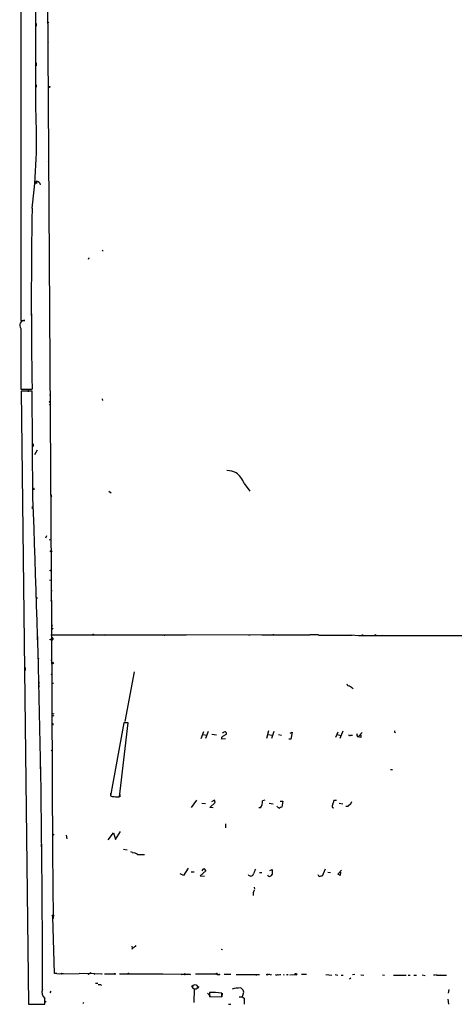
# Model space of a CAD drawing. Extents: x 0 to 737, y 567 to 1510.
# Drawn here: x 0 to 160, y 567 to 929 of the extents above; entities that cross this region are included whole.
import ezdxf

# ---------------------------------------------------------------- set-up
doc = ezdxf.new("R2010")
doc.units = 0
doc.header["$MEASUREMENT"] = 0
doc.layers.add('MAIN', color=5, linetype='CONTINUOUS')

msp = doc.modelspace()

# ---------------------------------------------------------------- linework, layer by layer
at = {"layer": 'MAIN'}
for p, q in [((0.254, 1238.0728), (0.254, 818.3801)), ((9.8213, 975.7755), (11.5993, 705.8581)), ((5.9267, 927.5155), (5.9267, 926.4995)), ((9.9907, 928.1928), (10.4987, 927.9388)), ((10.2447, 924.0441), (10.414, 924.2135)), ((10.2447, 920.5728), (10.414, 920.7421)), ((5.9267, 913.0375), (5.9267, 911.9368)), ((5.842, 904.9941), (5.842, 904.1475)), ((10.414, 876.7155), (10.5833, 876.8848)), ((5.588, 868.5875), (6.0113, 869.6881)), ((6.0113, 869.6881), (6.0113, 868.6721)), ((30.48, 844.2035), (30.1413, 843.8648)), ((25.2307, 841.4095), (25.0613, 840.7321)), ((4.064, 827.1008), (4.064, 825.7461)), ((1.6087, 818.3801), (1.778, 818.2955)), ((4.1487, 820.7508), (4.1487, 819.5655)), ((0.254, 815.4168), (0.254, 793.0648)), ((4.2333, 810.9295), (4.2333, 810.0828)), ((0.254, 793.0648), (4.4027, 793.0648)), ((4.4027, 792.3028), (0.3387, 792.3875)), ((0.3387, 792.3875), (3.048, 566.9201)), ((4.6567, 753.1021), (4.4027, 792.3028)), ((10.8373, 790.9481), (11.0913, 791.0328)), ((30.226, 789.5088), (30.3107, 788.9161)), ((10.8373, 787.3921), (11.0913, 787.5615)), ((4.826, 772.9988), (4.826, 771.9828)), ((6.2653, 770.6281), (5.334, 768.9348)), ((82.4653, 758.4361), (84.4973, 755.5575)), ((5.08, 756.3195), (5.08, 756.0655)), ((11.5993, 753.8641), (11.2607, 753.5255)), ((32.5967, 755.5575), (33.4433, 754.9648)), ((4.4027, 749.8848), (4.4027, 749.0381)), ((9.652, 739.1321), (9.3133, 738.2855)), ((10.668, 737.8621), (11.2607, 737.6928)), ((11.2607, 722.8761), (10.7527, 722.7068)), ((11.3453, 719.0661), (11.7687, 719.0661)), ((6.096, 716.1028), (6.35, 716.4415)), ((11.3453, 715.5101), (11.43, 715.0868)), ((11.938, 706.1121), (11.5993, 705.8581)), ((11.3453, 702.8101), (52.4087, 702.8101)), ((12.192, 705.0961), (11.5147, 704.7575)), ((11.5993, 705.8581), (11.8533, 622.3768)), ((31.4113, 702.6408), (31.5807, 702.8101)), ((52.4087, 702.8101), (59.3513, 702.8101)), ((59.3513, 702.8101), (61.0447, 702.8101)), ((89.8313, 702.6408), (61.0447, 702.8101)), ((84.074, 702.7255), (84.6667, 702.7255)), ((88.9847, 702.7255), (91.44, 702.7255)), ((91.44, 702.7255), (106.5953, 702.7255)), ((109.8127, 702.7255), (106.5953, 702.7255)), ((109.8127, 702.7255), (109.8127, 702.6408)), ((109.8127, 702.6408), (122.174, 702.6408)), ((118.872, 702.6408), (119.5493, 702.6408)), ((121.5813, 702.7255), (124.7987, 702.5561)), ((124.46, 702.5561), (425.0267, 702.3868)), ((132.9267, 702.5561), (133.4347, 702.6408)), ((6.4347, 702.1328), (6.4347, 700.6935)), ((11.2607, 701.1168), (11.7687, 700.9475)), ((6.7733, 694.1741), (6.6887, 693.6661)), ((11.2607, 693.4121), (11.7687, 693.3275)), ((1.8627, 690.7875), (1.8627, 689.6021)), ((11.2607, 688.2475), (11.7687, 688.0781)), ((41.91, 689.0941), (38.5233, 670.8908)), ((6.858, 685.4535), (6.858, 684.6915)), ((6.858, 684.2681), (6.858, 683.5061)), ((11.5147, 685.0301), (12.2767, 685.0301)), ((11.684, 673.9388), (12.3613, 673.7695)), ((11.684, 673.2615), (12.3613, 673.0075)), ((12.192, 669.7055), (11.7687, 669.5361)), ((38.1847, 670.3828), (33.1893, 643.5435)), ((36.576, 643.2048), (39.7087, 670.3828)), ((39.7087, 670.3828), (38.1847, 670.3828)), ((66.6327, 664.6255), (67.564, 667.2501)), ((67.2253, 666.1495), (68.58, 665.8955)), ((68.326, 664.7101), (69.342, 667.3348)), ((70.5273, 666.2341), (72.3053, 665.9801)), ((74.7607, 666.7421), (74.5067, 666.7421)), ((74.5913, 665.4721), (75.946, 666.2341)), ((91.3553, 667.4195), (90.5933, 664.6255)), ((91.1013, 666.1495), (92.7947, 665.8955)), ((93.3873, 667.1655), (92.5407, 664.6255)), ((99.314, 666.6575), (100.076, 666.9115)), ((100.076, 666.9115), (99.6527, 664.3715)), ((116.84, 666.9961), (116.078, 664.9641)), ((118.7873, 667.3348), (117.602, 664.6255)), ((125.8993, 666.8268), (124.3753, 665.3028)), ((137.922, 666.9115), (138.0913, 666.7421)), ((75.6073, 664.5408), (74.0833, 664.4561)), ((95.0807, 666.0648), (96.1813, 665.8955)), ((99.6527, 664.3715), (98.8907, 664.3715)), ((116.6707, 666.0648), (118.11, 665.7261)), ((121.666, 665.8108), (122.3433, 665.8955)), ((125.3913, 664.9641), (124.3753, 665.3028)), ((125.3067, 665.9801), (125.3913, 664.9641)), ((11.5993, 659.9688), (11.7687, 660.3075)), ((7.366, 654.2961), (7.366, 653.4495)), ((136.3133, 653.2801), (137.0753, 653.1955)), ((33.1893, 644.5595), (33.1893, 643.7128)), ((36.6607, 644.0515), (36.6607, 643.2048)), ((64.9393, 642.0195), (62.9073, 639.3101)), ((66.802, 640.8341), (68.1567, 640.7495)), ((69.7653, 639.2255), (71.7973, 641.0881)), ((71.4587, 642.0195), (70.4427, 641.3421)), ((71.7973, 641.0881), (71.4587, 642.0195)), ((90.0853, 642.0195), (89.2387, 641.7655)), ((91.6093, 640.8341), (93.1333, 640.6648)), ((95.6733, 641.5961), (96.6047, 641.5961)), ((96.6047, 641.5961), (96.266, 639.3948)), ((116.4167, 641.8501), (115.4007, 641.8501)), ((117.348, 640.8341), (118.7873, 640.6648)), ((121.666, 640.5801), (122.0893, 641.4268)), ((71.0353, 639.1408), (69.7653, 639.2255)), ((88.4767, 639.1408), (87.7993, 639.1408)), ((94.6573, 639.4795), (94.5727, 639.7335)), ((114.9773, 639.2255), (115.4853, 639.1408)), ((119.8033, 639.7335), (120.7347, 639.7335)), ((121.666, 640.5801), (120.7347, 639.7335)), ((121.666, 640.5801), (120.7347, 639.7335)), ((32.4273, 627.3721), (34.3747, 629.9968)), ((34.3747, 629.9968), (35.052, 627.5415)), ((35.052, 627.5415), (36.9147, 630.5048)), ((75.5227, 633.2141), (75.6073, 631.8595)), ((11.938, 626.5255), (11.8533, 625.2555)), ((16.9333, 629.0655), (17.1873, 627.7955)), ((7.7893, 625.8481), (7.7893, 624.8321)), ((11.8533, 622.9695), (12.1073, 598.4161)), ((38.0153, 623.9008), (39.37, 623.7315)), ((40.64, 623.1388), (41.2327, 622.8001)), ((43.18, 621.9535), (45.72, 621.9535)), ((61.8067, 616.9581), (60.1133, 614.2488)), ((62.992, 615.6035), (64.0927, 615.6035)), ((68.326, 616.0268), (66.294, 614.1641)), ((66.9713, 616.0268), (67.6487, 616.7888)), ((67.6487, 616.7888), (68.326, 616.0268)), ((88.0533, 615.4341), (88.9847, 615.4341)), ((91.8633, 616.1115), (92.7947, 616.5348)), ((92.7947, 616.5348), (92.7947, 614.5875)), ((112.268, 616.6195), (111.0827, 614.0795)), ((113.1993, 615.5188), (114.2153, 615.3495)), ((116.9247, 614.7568), (118.2793, 616.2808)), ((117.856, 615.5188), (117.7713, 614.3335)), ((60.1133, 614.2488), (58.8433, 614.8415)), ((66.294, 614.1641), (67.818, 614.0795)), ((117.7713, 614.3335), (116.9247, 614.7568)), ((86.106, 609.9308), (86.2753, 609.2535)), ((85.7673, 607.6448), (85.7673, 606.9675)), ((12.7, 578.2655), (12.0227, 599.2628)), ((8.0433, 592.4895), (8.0433, 591.6428)), ((41.0633, 588.2561), (41.2327, 587.5788)), ((42.5027, 588.1715), (42.672, 588.5948)), ((73.9987, 587.1555), (74.5067, 587.0708)), ((13.462, 578.2655), (12.7, 578.2655)), ((13.462, 578.2655), (14.478, 578.1808)), ((14.478, 578.1808), (21.7593, 578.2655)), ((15.3247, 578.2655), (15.9173, 578.2655)), ((15.3247, 578.2655), (15.9173, 578.2655)), ((27.3473, 578.0961), (21.7593, 578.2655)), ((25.146, 577.9268), (25.4, 578.1808)), ((25.7387, 578.6041), (25.908, 578.5195)), ((30.226, 578.0961), (27.178, 578.0115)), ((27.178, 578.0115), (27.432, 578.0961)), ((29.8873, 578.0961), (30.226, 578.0961)), ((30.988, 578.0961), (34.6287, 578.0961)), ((36.576, 578.0961), (52.4933, 578.0961)), ((50.292, 578.1808), (50.8847, 578.0961)), ((51.9853, 578.0961), (59.436, 578.0115)), ((59.2667, 577.9268), (59.5207, 578.0115)), ((62.738, 577.8421), (59.2667, 577.9268)), ((60.5367, 577.8421), (60.96, 578.0115)), ((62.484, 578.0115), (62.738, 577.8421)), ((64.516, 578.0961), (72.0513, 578.0961)), ((72.0513, 578.0961), (72.4747, 577.9268)), ((72.644, 577.8421), (73.152, 577.9268)), ((77.47, 577.9268), (75.0993, 577.9268)), ((79.502, 577.8421), (88.0533, 577.8421)), ((92.456, 577.5881), (92.3713, 577.8421)), ((95.5887, 577.8421), (95.9273, 577.8421)), ((96.774, 577.8421), (97.1973, 577.7575)), ((98.4673, 577.7575), (98.6367, 577.9268)), ((99.2293, 577.7575), (101.1767, 577.8421)), ((105.3253, 577.8421), (103.5473, 577.8421)), ((112.522, 577.9268), (114.6387, 577.6728)), ((115.9087, 577.8421), (116.9247, 577.6728)), ((118.11, 577.6728), (118.872, 577.5881)), ((121.666, 576.5721), (121.158, 576.1488)), ((123.19, 577.9268), (122.2587, 577.7575)), ((125.3913, 577.7575), (126.492, 577.5881)), ((133.35, 577.7575), (134.0273, 577.6728)), ((137.3293, 577.6728), (142.0707, 577.5881)), ((142.8327, 577.5881), (143.51, 577.6728)), ((144.8647, 577.6728), (145.796, 577.5881)), ((147.9127, 577.7575), (149.0133, 577.5035)), ((152.8233, 577.6728), (152.146, 577.5881)), ((153.416, 577.6728), (156.8873, 577.5881)), ((154.8553, 577.5881), (154.432, 577.5035)), ((28.6173, 574.6248), (27.686, 574.5401)), ((29.5487, 574.2015), (29.8873, 573.8628)), ((63.0767, 573.7781), (63.5847, 572.7621)), ((64.008, 572.5928), (63.9233, 567.5975)), ((65.786, 573.5241), (65.1933, 572.7621)), ((157.734, 572.4235), (157.48, 571.0688)), ((9.144, 569.1215), (9.0593, 569.3755)), ((9.0593, 566.9201), (9.0593, 569.0368)), ((11.3453, 571.7461), (10.922, 571.1535)), ((68.9187, 570.9841), (70.0193, 569.7988)), ((69.6807, 571.2381), (69.6807, 569.7988)), ((69.6807, 569.7988), (74.168, 569.6295)), ((74.168, 569.6295), (74.168, 571.0688)), ((74.3373, 571.0688), (74.2527, 569.6295)), ((80.6027, 569.7141), (81.7033, 569.7141)), ((82.1267, 570.7301), (81.7033, 569.7141)), ((81.7033, 569.7141), (82.4653, 569.1215)), ((82.4653, 569.1215), (82.3807, 567.0048)), ((157.3953, 568.8675), (157.5647, 567.0048)), ((3.048, 566.9201), (9.0593, 566.9201)), ((9.4827, 568.1055), (9.2287, 567.7668)), ((23.4527, 567.5975), (23.114, 567.1741)), ((76.708, 567.0048), (77.5547, 567.0048))]:
    msp.add_line(p, q, dxfattribs=at)
for centre, radius in [((10.7466, 904.214), 0.1763), ((3.0056, 792.4298), 0.2158), ((10.8373, 788.4293), 0.1058), ((11.3665, 733.4807), 0.2413), ((11.1971, 726.411), 0.1496), ((26.8816, 702.8525), 0.1338), ((53.1495, 702.662), 0.1496), ((93.1756, 702.7679), 0.1338), ((125.984, 702.6408), 0.1693), ((130.7112, 702.7396), 0.0997), ((11.176, 701.0322), 0.1197), ((12.0057, 692.3962), 0.2517), ((12.1073, 629.3195), 0.1893), ((12.1073, 599.5168), 0.2677), ((15.2117, 578.1808), 0.1411), ((34.798, 578.0962), 0.1693), ((39.8356, 578.2232), 0.1338), ((73.3001, 577.9057), 0.1496), ((86.9103, 577.7152), 0.1338), ((90.9319, 577.8422), 0.1893), ((101.4588, 577.9833), 0.3155), ((153.2748, 577.6728), 0.1411)]:
    msp.add_circle(centre, radius, dxfattribs=at)
at = {"layer": 'MAIN', "color": 5}
msp.add_circle((64.3889, 573.3125), 0.8616, dxfattribs=at)
at = {"layer": 'MAIN'}
for centre, radius, start, end in [((-10873.5527, 907.7701), 10879.3164, 359.93766958, 1.03775166), ((-198.5129, 885.3666), 204.5434, 352.766763, 2.961635), ((6.3806, 869.8882), 0.42, 208.450425, 241.580061), ((5.588, 867.5292), 2.076, 20.281152, 73.411255), ((1911.837, 826.3388), 1907.7245, 179.0006123, 180.9993878), ((1.5758, 816.5598), 1.7474, 83.355291, 220.850953), ((0.9314, 1157.0798), 338.7004, 269.885409, 270.114575), ((75.5806, 753.8421), 9.3507, 65.205173, 86.721874), ((73.5346, 754.7158), 9.6746, 22.615355, 51.916417), ((5.1223, 756.4465), 0.1339, 71.537987, 251.578587), ((-4310.7257, 577.7952), 4318.9417, 359.9287382, 2.3262888), ((10.9224, 753.7798), 0.6821, 7.09897, 60.266579), ((11.4721, 705.9849), 0.483, 15.270726, 74.729274), ((31.4536, 703.191), 0.5518, 212.463229, 265.603684), ((11.811, 701.2861), 0.3413, 262.879149, 97.11877), ((121.1072, 684.9115), 0.9076, 194.028588, 278.58633), ((125.4777, 688.2495), 5.9895, 225.002706, 241.255172), ((11.7433, 669.7732), 0.4538, 351.419912, 75.972942), ((75.3534, 666.4881), 0.6447, 336.799076, 156.802576), ((121.3697, 666.2977), 0.57, 195.069981, 301.322346), ((124.4599, 665.8954), 0.5986, 134.986464, 261.875312), ((138.0912, 667.2501), 0.3785, 153.414641, 243.448488), ((74.8595, 664.703), 0.8145, 109.224648, 197.645249), ((34.163, 645.8287), 2.484, 246.921649, 278.822973), ((35.9883, 648.4295), 5.2577, 254.055652, 276.417934), ((83.2571, 642.0791), 5.9898, 330.62328, 356.998876), ((112.3948, 641.882), 3.0061, 332.533077, 359.391974), ((95.8245, 640.6827), 1.6763, 225.870102, 256.011837), ((180.5228, 427.5377), 227.997, 111.688003, 111.917172), ((115.878, 639.8033), 1.07, 139.692581, 212.680215), ((41.8254, 620.853), 1.7452, 39.090993, 104.040225), ((93.9405, 612.4273), 8.4411, 150.221947, 163.381049), ((84.8465, 615.1234), 1.0443, 205.603218, 344.338733), ((91.7787, 614.7569), 0.8033, 198.441716, 288.432693), ((91.228, 615.8155), 1.9906, 293.844128, 321.910186), ((110.4902, 614.8416), 0.9656, 195.258241, 254.736034), ((153.0045, 402.344), 215.8457, 101.19923, 101.428439), ((87.6151, 607.7578), 1.8513, 144.604075, 183.499497), ((41.8256, 586.9012), 0.7809, 102.543132, 167.456868), ((42.5875, 587.0705), 1.1042, 94.404277, 147.518859), ((25.3738, 578.1439), 0.3147, 173.265697, 223.622282), ((25.9644, 578.6323), 0.2275, 187.121892, 330.280106), ((26.0774, 578.4348), 0.1198, 225, 45.033843), ((60.6032, 578.0054), 0.1763, 247.842571, 149.041816), ((72.313, 577.8884), 0.3341, 352.037181, 141.562485), ((91.6292, 576.4777), 1.3844, 53.328758, 112.415478), ((94.3187, 578.0256), 0.3528, 196.262154, 343.733298), ((95.1928, 578.6519), 0.9014, 233.553434, 296.053368), ((140.5358, 704.8345), 133.8593, 251.453817, 251.683013), ((11.1761, 571.3651), 3.1467, 160.345441, 227.724106), ((29.1254, 785.9013), 211.7002, 269.885409, 270.114564), ((80.7724, 563.5318), 9.4012, 88.970582, 107.291818), ((80.6721, 571.3667), 1.5878, 336.363597, 80.238684), ((9.4401, 569.8409), 0.778, 202.371723, 247.628278), ((70.3281, 528.8456), 42.3974, 84.80365, 90.874928)]:
    msp.add_arc(centre, radius, start, end, dxfattribs=at)

doc.saveas('drawing.dxf')
